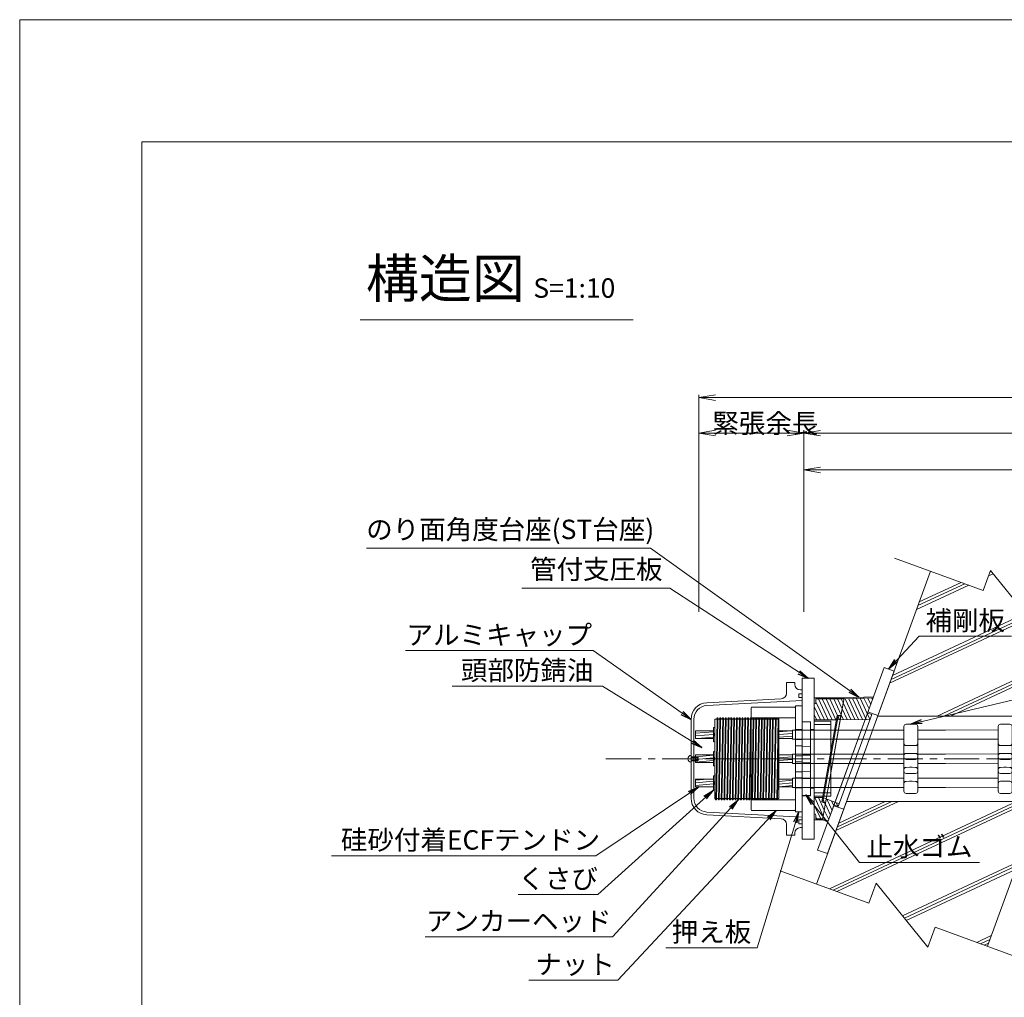
# Model space of a CAD drawing. Units: millimetres. Extents: x 0 to 1297, y 0 to 594.
# Drawn here: x 0 to 177, y 418 to 594 of the extents above; entities that cross this region are included whole.
import ezdxf
from ezdxf.enums import TextEntityAlignment as Align

# ---------------------------------------------------------------- set-up
doc = ezdxf.new("R2010")
doc.units = ezdxf.units.MM
doc.linetypes.add('CENTER', pattern=[101.6, 63.5, -12.7, 12.7, -12.7])
doc.layers.get('Defpoints').update_dxf_attribs({"lineweight": 13})
for name, color, linetype, lineweight in [('C-TTL', 2, 'Continuous', 18), ('D-BMK', 2, 'CENTER', 13), ('D-BYP', 5, 'Continuous', 13), ('D-STR', 1, 'Continuous', 18), ('D-STR-DIM', 7, 'Continuous', 13), ('D-STR-HTXT', 7, 'Continuous', 13), ('D-STR-MTXT', 7, 'Continuous', 13), ('D-STR-STR1', 1, 'Continuous', 18), ('D-STR-STR5', 6, 'Continuous', 13), ('D-STR-STR6', 4, 'Continuous', 18), ('D-STR-TXT', 7, 'Continuous', 13), ('D-STR1', 1, 'Continuous', 13)]:
    doc.layers.add(name, color=color, linetype=linetype, lineweight=lineweight)
doc.layers.add('C-TTL2', color=2, linetype='Continuous', lineweight=18, plot=False)
doc.styles.add('MSG', font='MS Gothic.ttf')
doc.styles.get("Standard").update_dxf_attribs({"font": 'arial.ttf'})
doc.styles.add('YOKO_GOTHIC', font='MS Gothic.ttf')
doc.dimstyles.new('DIM5', dxfattribs={"dimscale": 0, "dimtxt": 3.5, "dimasz": 1, "dimexe": 0.5, "dimexo": 0.5, "dimgap": 0.5, "dimtad": 1, "dimdec": 0, "dimlfac": 5, "dimzin": 0, "dimdsep": 46, "dimtxsty": 'MSG', "dimblk": 'ehd5-4 _OPEN', "dimcen": 0.09, "dimclrd": 256, "dimclre": 256, "dimadec": 0, "dimazin": 0, "dimtfac": 1, "dimtdec": 0, "dimtmove": 2, "dimatfit": 3, "dimldrblk": 'ehd5-4 _OPEN', "dimfxl": 1, "dimtolj": 1, "dimtzin": 0, "dimlwd": -1, "dimlwe": -1, "dimarcsym": 0})

# ---------------------------------------------------------------- blocks, each defined once
blk = doc.blocks.new('ehd5-4 _OPEN')
at = {"color": 0, "linetype": 'ByBlock', "lineweight": -2}
for p, q in [((-1, 0.166667), (0, 0)), ((-1, -0.166667), (0, 0)), ((0, 0), (-1, 0))]:
    blk.add_line(p, q, dxfattribs=at)
blk = doc.blocks.new('fashg')
at = {"layer": 'D-BMK', "linetype": 'CENTER', "ltscale": 0.1}
blk.add_line((202.82, 427.15), (206.85, 427.15), dxfattribs=at)
at = {"layer": 'D-STR'}
for p, q in [((203.6, 432.99), (203.6, 421.31)), ((204.6, 433.4), (203.99, 433.39)), ((204.6, 433.4), (205.1, 433.4)), ((205.1, 433.4), (205.71, 433.39)), ((206.1, 432.99), (206.1, 421.31)), ((204.6, 429.53), (203.99, 429.54)), ((204.6, 429.53), (205.1, 429.53)), ((205.1, 429.53), (205.71, 429.54)), ((204.6, 428.13), (203.99, 428.12)), ((204.6, 428.13), (205.1, 428.13)), ((205.1, 428.13), (205.71, 428.12)), ((204.6, 427.02), (203.99, 427.03)), ((204.6, 427.02), (205.1, 427.02)), ((205.1, 427.02), (205.71, 427.03)), ((204.6, 425.62), (203.99, 425.61)), ((204.6, 424.5), (203.99, 424.52)), ((204.6, 425.62), (205.1, 425.62)), ((204.6, 424.5), (205.1, 424.5)), ((205.1, 425.62), (205.71, 425.61)), ((205.1, 424.5), (205.71, 424.52)), ((204.6, 423.1), (203.99, 423.09)), ((204.6, 423.1), (205.1, 423.1)), ((205.1, 423.1), (205.71, 423.09)), ((204.6, 420.9), (203.99, 420.91)), ((204.6, 420.9), (205.1, 420.9)), ((205.1, 420.9), (205.71, 420.91))]:
    blk.add_line(p, q, dxfattribs=at)
for centre, start, end in [((204, 432.99), 91, 180), ((205.7, 432.99), 0, 89), ((204, 429.94), 180, 269), ((205.7, 429.94), 271, 0), ((204, 427.72), 91, 180), ((205.7, 427.72), 0, 89), ((204, 427.43), 180, 269), ((205.7, 427.43), 271, 0), ((204, 425.21), 91, 180), ((204, 424.92), 180, 269), ((205.7, 425.21), 0, 89), ((205.7, 424.92), 271, 0), ((204, 422.69), 91, 180), ((205.7, 422.69), 0, 89), ((204, 421.31), 180, 269), ((205.7, 421.31), 271, 0)]:
    blk.add_arc(centre, 0.4, start, end, dxfattribs=at)
blk = doc.blocks.new('f99a')
at = {"layer": 'D-STR1'}
for p, q in [((138.74, 420.78), (140.29, 420.78)), ((138.74, 420.78), (138.74, 407.48)), ((140.29, 420.78), (140.29, 407.48)), ((140.29, 419.3), (138.74, 419.25)), ((140.29, 419.3), (140.29, 417.65)), ((138.74, 417.7), (140.29, 417.65)), ((140.29, 416.4), (138.74, 416.35)), ((140.29, 416.4), (140.29, 414.75)), ((138.74, 414.8), (140.29, 414.75)), ((140.29, 413.5), (138.74, 413.45)), ((140.29, 413.5), (140.29, 411.85)), ((138.74, 411.9), (140.29, 411.85)), ((140.29, 410.6), (138.74, 410.55)), ((140.29, 410.6), (140.29, 408.95)), ((138.74, 409), (140.29, 408.95)), ((138.74, 407.48), (140.29, 407.48))]:
    blk.add_line(p, q, dxfattribs=at)
blk = doc.blocks.new('f9avsgg')
at = {"layer": 'D-STR1', "transparency": 33554687}
for p, q in [((140.63, 416.79), (140.63, 397.69)), ((140.63, 416.79), (141.83, 416.79)), ((141.83, 397.69), (141.83, 416.79)), ((140.63, 412.49), (141.83, 412.49)), ((140.63, 410.69), (141.83, 410.69)), ((140.63, 409.59), (141.83, 409.59)), ((140.63, 407.79), (141.83, 407.79)), ((140.63, 406.69), (141.83, 406.69)), ((140.63, 404.89), (141.83, 404.89)), ((140.63, 403.79), (141.83, 403.79)), ((140.63, 401.99), (141.83, 401.99)), ((140.63, 397.69), (141.83, 397.69))]:
    blk.add_line(p, q, dxfattribs=at)
blk = doc.blocks.new('f99sjjg')
at = {"layer": 'D-STR1'}
for p, q in [((43.08, 504.97), (42.98, 504.87)), ((42.98, 504.87), (42.98, 486.47)), ((43.08, 504.97), (50.88, 504.97)), ((50.98, 504.87), (50.88, 504.97)), ((50.98, 504.87), (50.98, 486.47)), ((42.98, 503.07), (50.98, 503.07)), ((42.98, 488.27), (50.98, 488.27)), ((42.98, 486.47), (43.08, 486.37)), ((43.08, 486.37), (50.88, 486.37)), ((50.88, 486.37), (50.98, 486.47))]:
    blk.add_line(p, q, dxfattribs=at)
blk.add_point((50.98, 486.46), dxfattribs=at)
blk.add_point((50.98, 486.46), dxfattribs=at)
blk.add_point((50.98, 486.46), dxfattribs=at)
blk.add_point((50.98, 486.46), dxfattribs=at)
blk = doc.blocks.new('f93ju')
at = {"layer": 'D-BMK', "ltscale": 0.1, "transparency": 33554687}
blk.add_line((43.62, 470.48), (56.38, 470.48), dxfattribs=at)
at = {"layer": 'D-STR1'}
for p, q in [((44.62, 463.34), (44.62, 477.63)), ((44.62, 477.63), (44.88, 477.63)), ((45.02, 477.88), (44.82, 465.87)), ((45.02, 477.88), (44.88, 477.63)), ((44.94, 465.82), (45.14, 477.88)), ((45.02, 477.88), (45.14, 477.88)), ((45.14, 477.88), (45.28, 477.63)), ((45.28, 477.63), (45.38, 477.63)), ((45.52, 477.88), (45.32, 465.68)), ((45.52, 477.88), (45.38, 477.63)), ((45.43, 465.64), (45.64, 477.88)), ((45.52, 477.88), (45.64, 477.88)), ((45.64, 477.88), (45.78, 477.63)), ((45.78, 477.63), (45.88, 477.63)), ((46.02, 477.88), (45.81, 465.51)), ((46.02, 477.88), (45.88, 477.63)), ((45.93, 465.47), (46.14, 477.88)), ((46.02, 477.88), (46.14, 477.88)), ((46.14, 477.88), (46.28, 477.63)), ((46.28, 477.63), (46.38, 477.63)), ((46.52, 477.88), (46.31, 465.36)), ((46.52, 477.88), (46.38, 477.63)), ((46.43, 465.33), (46.64, 477.88)), ((46.52, 477.88), (46.64, 477.88)), ((46.64, 477.88), (46.78, 477.63)), ((46.78, 477.63), (46.88, 477.63)), ((47.02, 477.88), (46.81, 465.23)), ((47.02, 477.88), (46.88, 477.63)), ((46.92, 465.21), (47.14, 477.88)), ((47.02, 477.88), (47.14, 477.88)), ((47.14, 477.88), (47.28, 477.63)), ((47.28, 477.63), (47.38, 477.63)), ((47.52, 477.88), (47.31, 465.14)), ((47.52, 477.88), (47.38, 477.63)), ((47.42, 465.12), (47.64, 477.88)), ((47.52, 477.88), (47.64, 477.88)), ((47.64, 477.88), (47.78, 477.63)), ((47.78, 477.63), (47.88, 477.63)), ((48.02, 477.88), (47.81, 465.08)), ((48.02, 477.88), (47.88, 477.63)), ((47.92, 465.07), (48.14, 477.88)), ((48.02, 477.88), (48.14, 477.88)), ((48.14, 477.88), (48.28, 477.63)), ((48.28, 477.63), (48.38, 477.63)), ((48.52, 477.88), (48.31, 465.07)), ((48.52, 477.88), (48.38, 477.63)), ((48.42, 465.07), (48.63, 477.88)), ((48.52, 477.88), (48.64, 477.88)), ((48.64, 477.88), (48.78, 477.63)), ((48.78, 477.63), (48.88, 477.63)), ((49.02, 477.88), (48.81, 465.1)), ((49.02, 477.88), (48.88, 477.63)), ((48.92, 465.12), (49.14, 477.88)), ((49.02, 477.88), (49.14, 477.88)), ((49.14, 477.88), (49.28, 477.63)), ((49.28, 477.63), (49.38, 477.63)), ((49.52, 477.88), (49.31, 465.18)), ((49.52, 477.88), (49.38, 477.63)), ((49.42, 465.21), (49.64, 477.88)), ((49.52, 477.88), (49.64, 477.88)), ((49.64, 477.88), (49.78, 477.63)), ((49.78, 477.63), (49.88, 477.63)), ((50.02, 477.88), (49.81, 465.3)), ((50.02, 477.88), (49.88, 477.63)), ((49.93, 465.33), (50.14, 477.88)), ((50.02, 477.88), (50.14, 477.88)), ((50.14, 477.88), (50.28, 477.63)), ((50.28, 477.63), (50.38, 477.63)), ((50.52, 477.88), (50.31, 465.44)), ((50.52, 477.88), (50.38, 477.63)), ((50.43, 465.47), (50.64, 477.88)), ((50.52, 477.88), (50.64, 477.88)), ((50.64, 477.88), (50.78, 477.63)), ((50.78, 477.63), (50.88, 477.63)), ((51.02, 477.88), (50.82, 465.58)), ((51.02, 477.88), (50.88, 477.63)), ((50.93, 465.61), (51.13, 477.88)), ((51.02, 477.88), (51.14, 477.88)), ((51.14, 477.88), (51.28, 477.63)), ((51.28, 477.63), (51.38, 477.63)), ((51.52, 477.88), (51.32, 465.71)), ((51.52, 477.88), (51.38, 477.63)), ((51.43, 465.74), (51.64, 477.88)), ((51.52, 477.88), (51.64, 477.88)), ((51.64, 477.88), (51.78, 477.63)), ((51.78, 477.63), (51.88, 477.63)), ((52.02, 477.88), (51.82, 465.81)), ((52.02, 477.88), (51.88, 477.63)), ((51.93, 465.83), (52.14, 477.88)), ((52.02, 477.88), (52.14, 477.88)), ((52.14, 477.88), (52.28, 477.63)), ((52.28, 477.63), (52.38, 477.63)), ((52.52, 477.88), (52.32, 465.88)), ((52.52, 477.88), (52.38, 477.63)), ((52.43, 465.89), (52.64, 477.88)), ((52.52, 477.88), (52.64, 477.88)), ((52.64, 477.88), (52.78, 477.63)), ((52.78, 477.63), (52.88, 477.63)), ((53.02, 477.88), (52.82, 465.89)), ((53.02, 477.88), (52.88, 477.63)), ((52.93, 465.89), (53.14, 477.88)), ((53.02, 477.88), (53.14, 477.88)), ((53.14, 477.88), (53.28, 477.63)), ((53.28, 477.63), (53.38, 477.63)), ((53.52, 477.88), (53.32, 465.86)), ((53.52, 477.88), (53.38, 477.63)), ((53.43, 465.85), (53.63, 477.88)), ((53.52, 477.88), (53.63, 477.88)), ((53.63, 477.88), (53.78, 477.63)), ((53.78, 477.63), (53.87, 477.63)), ((54.02, 477.88), (53.82, 465.79)), ((54.02, 477.88), (53.87, 477.63)), ((53.93, 465.77), (54.13, 477.88)), ((54.02, 477.88), (54.13, 477.88)), ((54.13, 477.88), (54.28, 477.63)), ((54.28, 477.63), (54.37, 477.63)), ((54.52, 477.88), (54.31, 465.68)), ((54.52, 477.87), (54.37, 477.63)), ((54.43, 465.66), (54.63, 477.88)), ((54.52, 477.87), (54.63, 477.87)), ((54.63, 477.87), (54.78, 477.62)), ((54.78, 477.62), (54.87, 477.62)), ((55.02, 477.88), (54.81, 465.55)), ((55.02, 477.87), (54.87, 477.62)), ((54.93, 465.51), (55.13, 477.88)), ((55.02, 477.87), (55.13, 477.87)), ((55.13, 477.87), (55.28, 477.62)), ((55.28, 477.62), (55.37, 477.62)), ((55.52, 477.88), (55.31, 465.39)), ((55.52, 477.87), (55.37, 477.62)), ((55.42, 465.35), (55.63, 477.87)), ((55.52, 477.87), (55.62, 477.87)), ((55.52, 477.87), (55.63, 477.87)), ((55.63, 477.87), (55.78, 477.62)), ((56.02, 477.87), (55.77, 463.09)), ((55.78, 477.62), (55.87, 477.62)), ((56.02, 477.87), (55.87, 477.62)), ((55.88, 463.08), (56.12, 477.33)), ((56.02, 477.87), (56.12, 477.87)), ((56.12, 463.33), (56.12, 477.87)), ((46.01, 470.48), (46.01, 470.48)), ((46.4, 470.48), (46.4, 470.37)), ((46.51, 470.34), (46.51, 470.48)), ((46.9, 470.48), (46.89, 470.25)), ((47.01, 470.22), (47.01, 470.48)), ((47.4, 470.48), (47.39, 470.15)), ((47.51, 470.14), (47.51, 470.48)), ((47.9, 470.48), (47.89, 470.1)), ((48.01, 470.1), (48.01, 470.48)), ((48.4, 470.48), (48.39, 470.09)), ((48.51, 470.1), (48.51, 470.48)), ((48.9, 470.48), (48.89, 470.13)), ((49.01, 470.15), (49.01, 470.48)), ((49.4, 470.48), (49.39, 470.22)), ((49.51, 470.25), (49.51, 470.48)), ((49.9, 470.48), (49.9, 470.35)), ((50.01, 470.38), (50.01, 470.48)), ((44.82, 465.86), (44.77, 463.08)), ((44.89, 463.08), (44.94, 465.82)), ((45.32, 465.67), (45.27, 463.08)), ((45.39, 463.08), (45.43, 465.63)), ((45.81, 465.5), (45.77, 463.08)), ((45.89, 463.08), (45.93, 465.46)), ((46.31, 465.35), (46.27, 463.08)), ((46.39, 463.08), (46.43, 465.32)), ((46.81, 465.22), (46.77, 463.08)), ((46.89, 463.08), (46.92, 465.2)), ((47.31, 465.13), (47.27, 463.08)), ((47.39, 463.08), (47.42, 465.11)), ((47.81, 465.07), (47.77, 463.08)), ((47.89, 463.08), (47.92, 465.07)), ((48.31, 465.06), (48.27, 463.08)), ((48.39, 463.08), (48.42, 465.07)), ((48.81, 465.1), (48.77, 463.08)), ((48.89, 463.08), (48.92, 465.12)), ((49.31, 465.18), (49.27, 463.08)), ((49.39, 463.08), (49.42, 465.21)), ((49.81, 465.3), (49.77, 463.08)), ((49.89, 463.08), (49.93, 465.33)), ((50.31, 465.44), (50.27, 463.08)), ((50.39, 463.08), (50.43, 465.47)), ((50.82, 465.58), (50.77, 463.08)), ((50.89, 463.08), (50.93, 465.61)), ((51.32, 465.71), (51.27, 463.08)), ((51.39, 463.08), (51.43, 465.74)), ((51.82, 465.81), (51.77, 463.08)), ((51.89, 463.08), (51.93, 465.83)), ((52.32, 465.88), (52.27, 463.08)), ((52.39, 463.08), (52.43, 465.89)), ((52.82, 465.89), (52.77, 463.08)), ((52.89, 463.08), (52.93, 465.89)), ((53.32, 465.86), (53.27, 463.08)), ((53.39, 463.08), (53.43, 465.85)), ((53.82, 465.79), (53.77, 463.08)), ((53.88, 463.08), (53.93, 465.77)), ((54.31, 465.68), (54.27, 463.08)), ((54.38, 463.08), (54.43, 465.66)), ((54.81, 465.55), (54.77, 463.08)), ((54.88, 463.08), (54.93, 465.51)), ((55.31, 465.39), (55.27, 463.08)), ((55.38, 463.08), (55.42, 465.35)), ((44.77, 463.08), (44.62, 463.34)), ((44.77, 463.08), (44.89, 463.08)), ((44.89, 463.08), (45.03, 463.33)), ((45.03, 463.33), (45.13, 463.33)), ((45.27, 463.08), (45.13, 463.33)), ((45.27, 463.08), (45.39, 463.08)), ((45.39, 463.08), (45.53, 463.33)), ((45.53, 463.33), (45.63, 463.33)), ((45.77, 463.08), (45.63, 463.33)), ((45.77, 463.08), (45.89, 463.08)), ((45.89, 463.08), (46.03, 463.33)), ((46.03, 463.33), (46.13, 463.33)), ((46.27, 463.08), (46.13, 463.33)), ((46.27, 463.08), (46.39, 463.08)), ((46.39, 463.08), (46.53, 463.33)), ((46.53, 463.33), (46.63, 463.33)), ((46.77, 463.08), (46.63, 463.33)), ((46.77, 463.08), (46.89, 463.08)), ((46.89, 463.08), (47.03, 463.33)), ((47.03, 463.33), (47.13, 463.33)), ((47.27, 463.08), (47.13, 463.33)), ((47.27, 463.08), (47.39, 463.08)), ((47.39, 463.08), (47.53, 463.33)), ((47.53, 463.33), (47.63, 463.33)), ((47.77, 463.08), (47.63, 463.33)), ((47.77, 463.08), (47.89, 463.08)), ((47.89, 463.08), (48.03, 463.33)), ((48.03, 463.33), (48.13, 463.33)), ((48.27, 463.08), (48.13, 463.33)), ((48.27, 463.08), (48.39, 463.08)), ((48.39, 463.08), (48.53, 463.33)), ((48.53, 463.33), (48.63, 463.33)), ((48.77, 463.08), (48.63, 463.33)), ((48.77, 463.08), (48.89, 463.08)), ((48.89, 463.08), (49.03, 463.33)), ((49.03, 463.33), (49.13, 463.33)), ((49.27, 463.08), (49.13, 463.33)), ((49.27, 463.08), (49.39, 463.08)), ((49.39, 463.08), (49.53, 463.33)), ((49.53, 463.33), (49.63, 463.33)), ((49.77, 463.08), (49.63, 463.33)), ((49.77, 463.08), (49.89, 463.08)), ((49.89, 463.08), (50.03, 463.33)), ((50.03, 463.33), (50.13, 463.33)), ((50.27, 463.08), (50.13, 463.33)), ((50.27, 463.08), (50.39, 463.08)), ((50.39, 463.08), (50.53, 463.33)), ((50.53, 463.33), (50.63, 463.33)), ((50.77, 463.08), (50.63, 463.33)), ((50.77, 463.08), (50.89, 463.08)), ((50.89, 463.08), (51.03, 463.33)), ((51.03, 463.33), (51.13, 463.33)), ((51.27, 463.08), (51.13, 463.33)), ((51.27, 463.08), (51.39, 463.08)), ((51.39, 463.08), (51.53, 463.33)), ((51.53, 463.33), (51.63, 463.33)), ((51.77, 463.08), (51.63, 463.33)), ((51.77, 463.08), (51.89, 463.08)), ((51.89, 463.08), (52.03, 463.33)), ((52.03, 463.33), (52.13, 463.33)), ((52.27, 463.08), (52.13, 463.33)), ((52.27, 463.08), (52.39, 463.08)), ((52.39, 463.08), (52.53, 463.33)), ((52.53, 463.33), (52.63, 463.33)), ((52.77, 463.08), (52.63, 463.33)), ((52.77, 463.08), (52.89, 463.08)), ((52.89, 463.08), (53.03, 463.33)), ((53.03, 463.33), (53.13, 463.33)), ((53.27, 463.08), (53.13, 463.33)), ((53.27, 463.08), (53.39, 463.08)), ((53.39, 463.08), (53.53, 463.33)), ((53.53, 463.33), (53.63, 463.33)), ((53.77, 463.08), (53.63, 463.33)), ((53.77, 463.08), (53.89, 463.08)), ((53.89, 463.08), (54.03, 463.33)), ((54.03, 463.33), (54.13, 463.33)), ((54.27, 463.08), (54.13, 463.33)), ((54.27, 463.08), (54.39, 463.08)), ((54.39, 463.08), (54.53, 463.33)), ((54.53, 463.33), (54.63, 463.33)), ((54.77, 463.08), (54.63, 463.33)), ((54.77, 463.08), (54.89, 463.08)), ((54.89, 463.08), (55.03, 463.33)), ((55.03, 463.33), (55.13, 463.33)), ((55.27, 463.08), (55.13, 463.33)), ((55.27, 463.08), (55.39, 463.08)), ((55.39, 463.08), (55.53, 463.33)), ((55.53, 463.33), (55.62, 463.33)), ((55.53, 463.33), (55.63, 463.33)), ((55.77, 463.08), (55.63, 463.33)), ((55.77, 463.08), (55.89, 463.08)), ((55.89, 463.08), (56.03, 463.33)), ((56.03, 463.33), (56.12, 463.33))]:
    blk.add_line(p, q, dxfattribs=at)
blk = doc.blocks.new('gcapL')
at = {"layer": 'D-STR', "transparency": 33554687}
for p, q in [((138.18, 474.55), (138.18, 472.61)), ((139.68, 474.55), (138.18, 474.55)), ((139.68, 474.55), (139.68, 474.2)), ((140.38, 472.53), (140.38, 471.83)), ((140.98, 472.53), (140.38, 472.53)), ((140.98, 473.2), (140.68, 473.2)), ((140.98, 473.2), (140.98, 448.4)), ((137.23, 471.61), (123.83, 470.9)), ((140.98, 471.3), (123.85, 470.4)), ((140.98, 471.83), (140.38, 471.83)), ((120.98, 467.91), (120.98, 453.7)), ((121.48, 467.91), (121.48, 453.7)), ((120.98, 460.16), (120.98, 461.44)), ((120.98, 461.15), (122.14, 461.15)), ((120.98, 461.05), (122.24, 461.05)), ((120.98, 460.55), (122.24, 460.55)), ((120.98, 460.45), (122.14, 460.45)), ((122.14, 461.15), (122.14, 460.45)), ((122.24, 461.05), (122.14, 461.15)), ((122.24, 460.55), (122.14, 460.45)), ((122.24, 461.05), (122.24, 460.55)), ((137.23, 450), (123.83, 450.7)), ((140.98, 450.3), (123.85, 451.2)), ((138.18, 449), (138.18, 447.05)), ((140.38, 449.08), (140.38, 449.78)), ((140.98, 449.78), (140.38, 449.78)), ((140.98, 449.08), (140.38, 449.08)), ((139.68, 447.4), (139.68, 447.05)), ((140.98, 448.4), (140.68, 448.4)), ((139.68, 447.05), (138.18, 447.05))]:
    blk.add_line(p, q, dxfattribs=at)
for centre, radius, start, end in [((140.68, 474.2), 1, 180, 270), ((137.18, 472.61), 1, 273, 0), ((123.98, 467.91), 3, 93, 180), ((123.98, 467.91), 2.5, 93, 180), ((121.03, 460.8), 0.642, 94.3408, 265.6592), ((123.98, 453.7), 3, 180, 267), ((123.98, 453.7), 2.5, 180, 267), ((137.18, 449), 1, 0, 87), ((140.68, 447.4), 1, 90, 180)]:
    blk.add_arc(centre, radius, start, end, dxfattribs=at)
blk = doc.blocks.new('a51')
at = {"layer": 'D-BYP', "ltscale": 0.05}
h = blk.add_hatch(dxfattribs=at)
h.set_pattern_fill('JIS_RC_10', color=256, angle=-20)
h.set_pattern_definition([(25, (-140.728, 182.361), (-4.22618, 9.06308), []), (25, (-140.047, 182.113), (-4.22618, 9.06308), []), (25, (-139.365, 181.865), (-4.22618, 9.06308), [])])
h.paths.add_polyline_path([(192.48, 583.38), (183.11, 586.8), (181.8, 583.21), (172.49, 594.74), (171.18, 591.15), (161.69, 594.61), (152.19, 568.5), (187.06, 568.5)])
h.paths.add_polyline_path([(181.46, 553.1), (146.58, 553.1), (141.17, 538.23), (150.6, 534.79), (151.91, 538.38), (161.22, 526.85), (162.53, 530.44), (171.96, 527)])
for p, q in [((155.19, 596.98), (171.18, 591.15)), ((161.69, 594.61), (141.16, 538.21)), ((172.49, 594.74), (171.18, 591.15)), ((172.49, 594.74), (181.8, 583.21)), ((183.11, 586.8), (181.8, 583.21)), ((183.11, 586.8), (201.66, 580.04)), ((192.48, 583.38), (171.96, 527)), ((134.61, 540.62), (150.6, 534.79)), ((151.91, 538.38), (150.6, 534.79)), ((151.91, 538.38), (161.22, 526.85)), ((162.53, 530.44), (161.22, 526.85)), ((162.53, 530.44), (181.08, 523.68))]:
    blk.add_line(p, q, dxfattribs=at)
blk = doc.blocks.new('plp5-8')
at = {"layer": 'D-STR1', "transparency": 33554687}
for p, q in [((195.19, 446.97), (197.39, 446.97)), ((195.19, 417.97), (195.19, 446.97)), ((197.39, 446.97), (197.39, 417.97)), ((195.19, 439.12), (196.74, 439.12)), ((196.74, 425.82), (196.74, 439.12)), ((197.39, 439.22), (200.39, 439.22)), ((197.39, 438.62), (200.39, 438.62)), ((200.39, 439.22), (200.39, 425.72)), ((196.74, 437.77), (197.39, 437.77)), ((196.74, 427.17), (197.39, 427.17)), ((197.39, 426.32), (200.39, 426.32)), ((195.19, 425.82), (196.74, 425.82)), ((197.39, 425.72), (200.39, 425.72)), ((197.39, 417.97), (195.19, 417.97))]:
    blk.add_line(p, q, dxfattribs=at)
blk = doc.blocks.new('st220')
at = {"layer": 'D-STR1', "transparency": 33554687}
h = blk.add_hatch(dxfattribs=at)
h.set_pattern_fill('ANSI31', color=256, scale=5, angle=70)
h.set_pattern_definition([(115, (-254.23186, 426.2811), (-0.5664424, -0.2641364), [])])
h.paths.add_polyline_path([(-115.88, 448.54), (-115.88, 447.94, -0.414214), (-116.18, 447.64), (-116.18, 444.74), (-112.22, 444.74), (-112.08, 445.52), (-111.37, 445.54), (-110.84, 448.54)])
h.paths.add_polyline_path([(-116.18, 430.74), (-116.18, 427.87), (-116.15, 427.84, -0.381806), (-115.88, 427.54), (-115.88, 426.94), (-114.65, 426.94), (-114.16, 429.69), (-114.83, 429.96), (-114.69, 430.74)])
h = blk.add_hatch(dxfattribs=at)
h.set_pattern_fill('ANSI31', color=256, scale=5, angle=70)
h.set_pattern_definition([(115, (-272.26825, 429.4624), (-0.5664424, -0.2641364), [])])
h.paths.add_polyline_path([(-110.84, 448.54), (-111.37, 445.49), (-111.5, 444.78), (-107, 444.82), (-106.59, 445.97), (-105.59, 448.72)])
h.paths.add_polyline_path([(-106.59, 445.97), (-106.59, 445.97), (-107, 444.82), (-106.15, 444.83), (-105.83, 445.7)])
h.paths.add_polyline_path([(-111.89, 445.48), (-112.01, 444.78), (-111.5, 444.78), (-111.37, 445.49)])
h.paths.add_polyline_path([(-112.43, 429.92), (-112.61, 429.43), (-111.85, 429.16), (-111.68, 429.64)])
h.paths.add_polyline_path([(-114.02, 430.52), (-114.15, 429.74), (-114.65, 426.94), (-113.66, 426.54), (-112.61, 429.43), (-112.61, 429.43), (-112.43, 429.92)])
h.paths.add_polyline_path([(-114.49, 430.7), (-114.63, 429.93), (-114.15, 429.74), (-114.15, 429.74), (-114.02, 430.52)])
for p, q in [((-110.8, 448.74), (-105.51, 448.92)), ((-106.59, 445.97), (-105.51, 448.92)), ((-116.18, 426.74), (-116.18, 448.74)), ((-116.18, 448.74), (-110.8, 448.74)), ((-115.88, 448.54), (-110.84, 448.54)), ((-115.88, 447.94), (-115.88, 448.54)), ((-110.8, 448.74), (-114.68, 426.74)), ((-110.8, 448.74), (-111.37, 445.49)), ((-110.84, 448.54), (-105.59, 448.72)), ((-114.83, 429.96), (-112.08, 445.52)), ((-111.89, 445.48), (-114.63, 429.93)), ((-111.37, 445.49), (-114.15, 429.74)), ((-112.61, 429.43), (-106.59, 445.97)), ((-112.08, 445.52), (-111.37, 445.54)), ((-111.37, 445.49), (-111.89, 445.48)), ((-111.85, 429.16), (-105.83, 445.7)), ((-106.59, 445.97), (-105.83, 445.7)), ((-116.18, 444.74), (-112.22, 444.74)), ((-112.01, 444.78), (-106.16, 444.83)), ((-116.18, 430.74), (-114.69, 430.74)), ((-114.83, 429.96), (-114.16, 429.69)), ((-114.15, 429.74), (-114.68, 426.74)), ((-114.15, 429.74), (-114.63, 429.93)), ((-114.5, 430.7), (-111.68, 429.64)), ((-113.73, 426.35), (-112.61, 429.43)), ((-112.61, 429.43), (-111.85, 429.16)), ((-116.18, 426.74), (-114.68, 426.74)), ((-115.88, 427.54), (-115.88, 426.94)), ((-115.88, 426.94), (-114.65, 426.94)), ((-114.68, 426.74), (-113.73, 426.35)), ((-114.65, 426.94), (-113.66, 426.54))]:
    blk.add_line(p, q, dxfattribs=at)
for centre, start, end in [((-116.18, 447.94), 269.9968, 359.9968), ((-116.18, 427.54), 359.9968, 89.9968)]:
    blk.add_arc(centre, 0.3, start, end, dxfattribs=at)
blk = doc.blocks.new('hogo5-8')
at = {"layer": 'D-STR1', "transparency": 33554687}
for p, q in [((190.99, 439.89), (192.89, 439.89)), ((190.99, 404.89), (190.99, 439.89)), ((192.89, 439.89), (192.89, 404.89)), ((190.99, 431.39), (192.89, 431.39)), ((190.99, 413.39), (192.89, 413.39)), ((192.89, 404.89), (190.99, 404.89))]:
    blk.add_line(p, q, dxfattribs=at)
blk = doc.blocks.new('*D360')
at = {"layer": 'D-STR-TXT', "transparency": 16777216}
for p, q in [((141.28, 487.3), (141.28, 513.35)), ((144.28, 512.85), (459.48, 512.85)), ((462.48, 487.3), (462.48, 513.35))]:
    blk.add_line(p, q, dxfattribs=at)
at = {"layer": 'Defpoints', "color": 0, "transparency": 16777216}
for p in [(462.48, 512.85), (141.28, 486.8), (462.48, 486.8)]:
    blk.add_point(p, dxfattribs=at)
at = {"layer": 'D-STR-TXT', "transparency": 16777216, "xscale": 3, "yscale": 3, "zscale": 3, "rotation": 180}
blk.add_blockref('ehd5-4 _OPEN', (141.28, 512.85), dxfattribs=at)
at = {"layer": 'D-STR-TXT', "transparency": 16777216, "xscale": 3, "yscale": 3, "zscale": 3}
blk.add_blockref('ehd5-4 _OPEN', (462.48, 512.85), dxfattribs=at)
at = {"layer": 'D-STR-TXT', "color": 0, "transparency": 16777216, "insert": (301.88, 515.11), "char_height": 3.5, "attachment_point": 5, "style": 'MSG'}
blk.add_mtext('\\A1;\u3000', dxfattribs=at)
blk = doc.blocks.new('*D363')
at = {"layer": 'D-STR-TXT', "transparency": 16777216}
for p, q in [((141.28, 487.3), (141.28, 519.99)), ((707.48, 487.3), (707.48, 519.99)), ((144.28, 519.49), (704.48, 519.49))]:
    blk.add_line(p, q, dxfattribs=at)
at = {"layer": 'Defpoints', "color": 0, "transparency": 16777216}
for p in [(707.48, 519.49), (141.28, 486.8), (707.48, 486.8)]:
    blk.add_point(p, dxfattribs=at)
at = {"layer": 'D-STR-TXT', "transparency": 16777216, "xscale": 3, "yscale": 3, "zscale": 3, "rotation": 180}
blk.add_blockref('ehd5-4 _OPEN', (141.28, 519.49), dxfattribs=at)
at = {"layer": 'D-STR-TXT', "transparency": 16777216, "xscale": 3, "yscale": 3, "zscale": 3}
blk.add_blockref('ehd5-4 _OPEN', (707.48, 519.49), dxfattribs=at)
at = {"layer": 'D-STR-TXT', "color": 0, "transparency": 16777216, "insert": (424.38, 521.75), "char_height": 3.5, "attachment_point": 5, "style": 'MSG'}
blk.add_mtext('\\A1;\u3000', dxfattribs=at)
blk = doc.blocks.new('*D364')
at = {"layer": 'D-STR-TXT', "transparency": 16777216}
for p, q in [((122.38, 487.3), (122.38, 520.01)), ((141.28, 487.3), (141.28, 520.01)), ((125.38, 519.51), (138.28, 519.51))]:
    blk.add_line(p, q, dxfattribs=at)
at = {"layer": 'Defpoints', "color": 0, "transparency": 16777216}
for p in [(141.28, 519.51), (122.38, 486.8), (141.28, 486.8)]:
    blk.add_point(p, dxfattribs=at)
at = {"layer": 'D-STR-TXT', "transparency": 16777216, "xscale": 3, "yscale": 3, "zscale": 3, "rotation": 180}
blk.add_blockref('ehd5-4 _OPEN', (122.38, 519.51), dxfattribs=at)
at = {"layer": 'D-STR-TXT', "transparency": 16777216, "xscale": 3, "yscale": 3, "zscale": 3}
blk.add_blockref('ehd5-4 _OPEN', (141.28, 519.51), dxfattribs=at)
at = {"layer": 'D-STR-TXT', "color": 0, "transparency": 16777216, "insert": (131.83, 521.77), "char_height": 3.5, "attachment_point": 5, "style": 'MSG'}
blk.add_mtext('\\A1;\u3000', dxfattribs=at)
blk = doc.blocks.new('*D365')
at = {"layer": 'D-STR-TXT', "transparency": 16777216}
for p, q in [((122.38, 487.3), (122.38, 526.39)), ((125.38, 525.89), (729.48, 525.89)), ((732.48, 487.3), (732.48, 526.39))]:
    blk.add_line(p, q, dxfattribs=at)
at = {"layer": 'Defpoints', "color": 0, "transparency": 16777216}
for p in [(732.48, 525.89), (122.38, 486.8), (732.48, 486.8)]:
    blk.add_point(p, dxfattribs=at)
at = {"layer": 'D-STR-TXT', "transparency": 16777216, "xscale": 3, "yscale": 3, "zscale": 3, "rotation": 180}
blk.add_blockref('ehd5-4 _OPEN', (122.38, 525.89), dxfattribs=at)
at = {"layer": 'D-STR-TXT', "transparency": 16777216, "xscale": 3, "yscale": 3, "zscale": 3}
blk.add_blockref('ehd5-4 _OPEN', (732.48, 525.89), dxfattribs=at)
at = {"layer": 'D-STR-TXT', "color": 0, "transparency": 16777216, "insert": (427.43, 528.15), "char_height": 3.5, "attachment_point": 5, "style": 'MSG'}
blk.add_mtext('\\A1;\u3000', dxfattribs=at)

msp = doc.modelspace()

# ---------------------------------------------------------------- hatches: boundary and pattern name
at = {"layer": 'D-STR-STR5'}
h = msp.add_hatch(dxfattribs=at)
h.set_pattern_fill('ANSI31', color=256, scale=0.15, angle=320)
h.set_pattern_definition([(5, (-1.9, 1.83853), (-0.0415079, 0.47443772), [])])
h.paths.add_polyline_path([(125.016, 464.468), (125.016, 465.838), (121.782, 465.838), (121.782, 464.468)])
h = msp.add_hatch(dxfattribs=at)
h.set_pattern_fill('ANSI31', color=256, scale=0.15, angle=320)
h.set_pattern_definition([(5, (-0.8997, 2.2994), (-0.0415079, 0.47443772), [])])
h.paths.add_polyline_path([(139.283, 465.838), (137.583, 465.838), (137.583, 464.468), (139.283, 464.468)])
h.paths.add_polyline_path([(137.583, 465.838), (136.783, 465.838), (136.783, 464.468), (137.583, 464.468)])
h = msp.add_hatch(dxfattribs=at)
h.set_pattern_fill('ANSI31', color=256, scale=0.15, angle=320)
h.set_pattern_definition([(5, (-1.9, 0), (-0.0415079, 0.47443772), [])])
h.paths.add_polyline_path([(125.016, 461.488), (121.782, 461.488), (121.782, 460.803), (125.016, 460.803)])
h.paths.add_polyline_path([(125.016, 460.803), (121.782, 460.803), (121.782, 460.118), (125.016, 460.118)])
h = msp.add_hatch(dxfattribs=at)
h.set_pattern_fill('ANSI31', color=256, scale=0.15, angle=320)
h.set_pattern_definition([(5, (-0.8997, 1e-12), (-0.0415079, 0.47443772), [])])
h.paths.add_polyline_path([(137.583, 461.488), (136.783, 461.488), (136.783, 460.803), (137.212, 460.803), (137.583, 460.803)])
h.paths.add_polyline_path([(139.283, 461.488), (137.583, 461.488), (137.583, 460.803), (139.283, 460.803)])
h.paths.add_polyline_path([(139.283, 460.803), (137.583, 460.803), (137.583, 460.118), (139.283, 460.118)])
h.paths.add_polyline_path([(137.583, 460.803), (137.212, 460.803), (136.783, 460.803), (136.783, 460.118), (137.583, 460.118)])
h = msp.add_hatch(dxfattribs=at)
h.set_pattern_fill('ANSI31', color=256, scale=0.15, angle=320)
h.set_pattern_definition([(5, (-1.9, -1.82457), (-0.0415079, 0.47443772), [])])
h.paths.add_polyline_path([(125.016, 455.768), (125.016, 457.138), (121.782, 457.138), (121.782, 455.768)])
h = msp.add_hatch(dxfattribs=at)
h.set_pattern_fill('ANSI31', color=256, scale=0.15, angle=320)
h.set_pattern_definition([(5, (-0.8997, -2.31335), (-0.0415079, 0.47443772), [])])
h.paths.add_polyline_path([(137.583, 457.138), (136.786, 457.138), (136.783, 455.768), (137.583, 455.768)])
h.paths.add_polyline_path([(139.283, 457.138), (137.583, 457.138), (137.583, 455.768), (139.283, 455.768)])

# ---------------------------------------------------------------- linework, layer by layer
at = {"layer": 'C-TTL'}
for p, q in [((22, 22), (22, 572)), ((22, 572), (819, 572))]:
    msp.add_line(p, q, dxfattribs=at)
at = {"layer": 'C-TTL2'}
msp.add_lwpolyline([(0, 0), (841, 0), (841, 594), (0, 594)], close=True, dxfattribs=at)
at = {"layer": 'D-BMK', "ltscale": 0.1}
msp.add_line((741.88, 460.803), (104.541, 460.803), dxfattribs=at)
at = {"layer": 'D-BYP'}
for p, q in [((189.483, 468.503), (154.606, 468.503)), ((183.878, 453.103), (149.001, 453.103))]:
    msp.add_line(p, q, dxfattribs=at)
at = {"layer": 'D-STR-DIM', "ltscale": 0.05}
msp.add_line((61.375, 539.935), (110.569, 539.935), dxfattribs=at)
at = {"layer": 'D-STR-STR1'}
for p, q in [((125.016, 466.448), (125.016, 465.197)), ((125.016, 466.448), (125.282, 466.415)), ((125.016, 465.369), (125.282, 465.369)), ((125.016, 465.197), (125.282, 465.197)), ((125.016, 465.109), (125.282, 465.109)), ((125.016, 463.858), (125.016, 465.109)), ((125.016, 464.936), (125.282, 464.936)), ((125.282, 465.197), (125.282, 465.109)), ((125.016, 463.858), (125.282, 463.89)), ((125.016, 462.098), (125.016, 460.847)), ((125.016, 462.098), (125.282, 462.065)), ((125.282, 462.065), (125.282, 459.54)), ((125.016, 461.019), (125.282, 461.019)), ((125.016, 460.847), (125.282, 460.847)), ((125.016, 460.759), (125.282, 460.759)), ((125.016, 459.508), (125.016, 460.759)), ((125.016, 460.586), (125.282, 460.586)), ((125.016, 459.508), (125.282, 459.54)), ((125.016, 457.748), (125.016, 456.497)), ((125.016, 457.748), (125.282, 457.715)), ((125.016, 456.669), (125.282, 456.669)), ((125.016, 456.497), (125.282, 456.497)), ((125.016, 456.409), (125.282, 456.409)), ((125.016, 455.158), (125.016, 456.409)), ((125.016, 456.236), (125.282, 456.236)), ((125.282, 456.497), (125.282, 456.409)), ((125.016, 455.158), (125.282, 455.19))]:
    msp.add_line(p, q, dxfattribs=at)
at = {"layer": 'D-STR-STR6'}
for p, q in [((121.782, 465.838), (125.016, 465.838)), ((121.782, 465.838), (121.782, 464.468)), ((136.783, 465.838), (139.282, 465.838)), ((139.282, 465.988), (139.282, 464.318)), ((139.282, 465.988), (159.321, 465.988)), ((161.821, 465.988), (166.821, 465.988)), ((176.321, 466), (166.821, 465.98)), ((121.782, 464.468), (125.016, 464.468)), ((136.783, 464.468), (139.282, 464.468)), ((139.282, 464.318), (159.321, 464.318)), ((161.821, 464.318), (166.816, 464.318)), ((176.321, 464.341), (166.821, 464.318)), ((121.782, 461.488), (125.016, 461.488)), ((121.782, 461.488), (121.782, 460.118)), ((136.783, 461.488), (139.282, 461.488)), ((139.282, 461.638), (139.282, 459.968)), ((139.282, 461.638), (159.321, 461.638)), ((161.821, 461.638), (166.807, 461.638)), ((166.821, 461.638), (176.321, 461.668)), ((121.782, 460.118), (125.016, 460.118)), ((136.783, 460.118), (139.282, 460.118)), ((139.282, 459.968), (159.321, 459.968)), ((161.821, 459.968), (166.802, 459.968)), ((166.821, 459.968), (176.321, 459.998)), ((121.782, 457.138), (125.016, 457.138)), ((121.782, 457.138), (121.782, 455.768)), ((136.783, 457.138), (139.282, 457.138)), ((139.282, 457.288), (139.282, 455.618)), ((139.282, 457.288), (159.321, 457.288)), ((161.821, 457.288), (166.794, 457.288)), ((176.321, 457.326), (166.821, 457.288)), ((121.782, 455.768), (125.016, 455.768)), ((136.783, 455.768), (139.282, 455.768)), ((139.282, 455.618), (159.321, 455.618)), ((161.821, 455.618), (166.789, 455.618)), ((176.321, 455.667), (166.821, 455.625))]:
    msp.add_line(p, q, dxfattribs=at)

# ---------------------------------------------------------------- block references
for name, p in [('a51', (2.421, -99.994)), ('gcapL', (0, 0)), ('plp5-8', (-54.212, 28.337)), ('st220', (259.365, 23.065)), ('f9avsgg', (-0.853, 53.566)), ('f99sjjg', (88.804, -34.867)), ('f93ju', (80.659, -9.68)), ('f99a', (2.238, 46.675)), ('fashg', (-44.278, 33.647)), ('fashg', (-27.278, 33.65))]:
    msp.add_blockref(name, p)
at = {"rotation": 340}
msp.add_blockref('hogo5-8', (-174.161, 129.207), dxfattribs=at)

# ---------------------------------------------------------------- texts
at = {"insert": (134.377, 519.507), "char_height": 3.5, "width": 30.6874, "attachment_point": 8}
msp.add_mtext('\\A1;{\\fMS Gothic|b0|i0|c128|p49;緊張余長}', dxfattribs=at)
at = {"layer": 'D-STR-HTXT', "style": 'YOKO_GOTHIC'}
for s, p in [('のり面角度台座(ST台座)', (88.392, 499.299)), ('管付支圧板', (103.905, 492.12)), ('補剛板', (170.376, 482.889)), ('アルミキャップ', (86.422, 480.288)), ('頭部防錆油', (91.45, 473.9)), ('止水ゴム', (162.136, 442.12)), ('くさび', (97.019, 436.352)), ('アンカーヘッド', (89.928, 428.725)), ('押え板', (124.66, 426.74))]:
    msp.add_text(s, height=3.5, dxfattribs=at).set_placement(p, align=Align.BOTTOM_CENTER)
at = {"layer": 'D-STR-HTXT', "ltscale": 0.05, "style": 'YOKO_GOTHIC'}
for s, p in [('硅砂付着ECFテンドン', (81.226, 443.338)), ('ナット', (100.082, 420.906))]:
    msp.add_text(s, height=3.5, dxfattribs=at).set_placement(p, align=Align.BOTTOM_CENTER)
at = {"layer": 'D-STR-HTXT', "insert": (62.377, 550.888), "char_height": 5, "attachment_point": 1, "style": 'YOKO_GOTHIC'}
msp.add_mtext_dynamic_manual_height_columns('{\\fMS PGothic|b0|i0|c128|p50;\\H1.4x;構造図\\H0.71429x; \\H0.7x;S=1:10}', width=85.4467, gutter_width=12.5, heights=[0], dxfattribs=at)

# ---------------------------------------------------------------- dimensions: what is measured, and where the dimension line sits
at = {"layer": 'D-STR-TXT'}
for p1, p2, distance, picture, middle in [((122.382, 486.802), (732.483, 486.802), 39.088, '*D365', (427.433, 528.149)), ((122.382, 486.802), (141.282, 486.802), 32.705, '*D364', (131.832, 521.766)), ((141.282, 486.802), (707.483, 486.802), 32.691, '*D363', (424.383, 521.752)), ((141.282, 486.802), (462.483, 486.802), 26.046, '*D360', (301.883, 515.107))]:
    dim = msp.add_aligned_dim(p1=p1, p2=p2, distance=distance, text='\u3000', dimstyle='DIM5', override={"dimscale": 1, "dimasz": 3}, dxfattribs=at)
    dim.commit()
    dim.dimension.update_dxf_attribs({"geometry": picture, "text_midpoint": middle})

# ---------------------------------------------------------------- leaders
at = {"layer": 'D-STR-MTXT'}
for points in [[(151.207, 471.895), (113.657, 498.738), (62.509, 498.738)], [(142.082, 475.303), (117.175, 491.558), (90.51, 491.558)], [(156.533, 476.976), (162.054, 482.889), (178.699, 482.889)], [(120.982, 467.908), (103.314, 480.288), (69.529, 480.288)], [(122.921, 462.84), (104.991, 473.9), (77.908, 473.9)], [(160.571, 467.05), (183.178, 472.412), (214.243, 472.412)], [(125.016, 455.158), (104.187, 436.352), (89.851, 436.352)], [(141.669, 454.276), (151.317, 442.12), (172.956, 442.12)], [(129.49, 453.403), (106.799, 428.725), (73.058, 428.725)], [(140.382, 451.253), (132.898, 426.74), (116.423, 426.74)]]:
    msp.add_leader(points, dimstyle='DIM5', override={"dimscale": 1, "dimasz": 2}, dxfattribs=at)
at = {"layer": 'D-STR-MTXT', "ltscale": 0.05}
for points in [[(122.382, 455.768), (103.809, 443.338), (56.157, 443.338)], [(136.332, 451.503), (107.801, 420.906), (91.716, 420.906)]]:
    msp.add_leader(points, dimstyle='DIM5', override={"dimscale": 1, "dimasz": 2}, dxfattribs=at)

doc.saveas('drawing.dxf')
